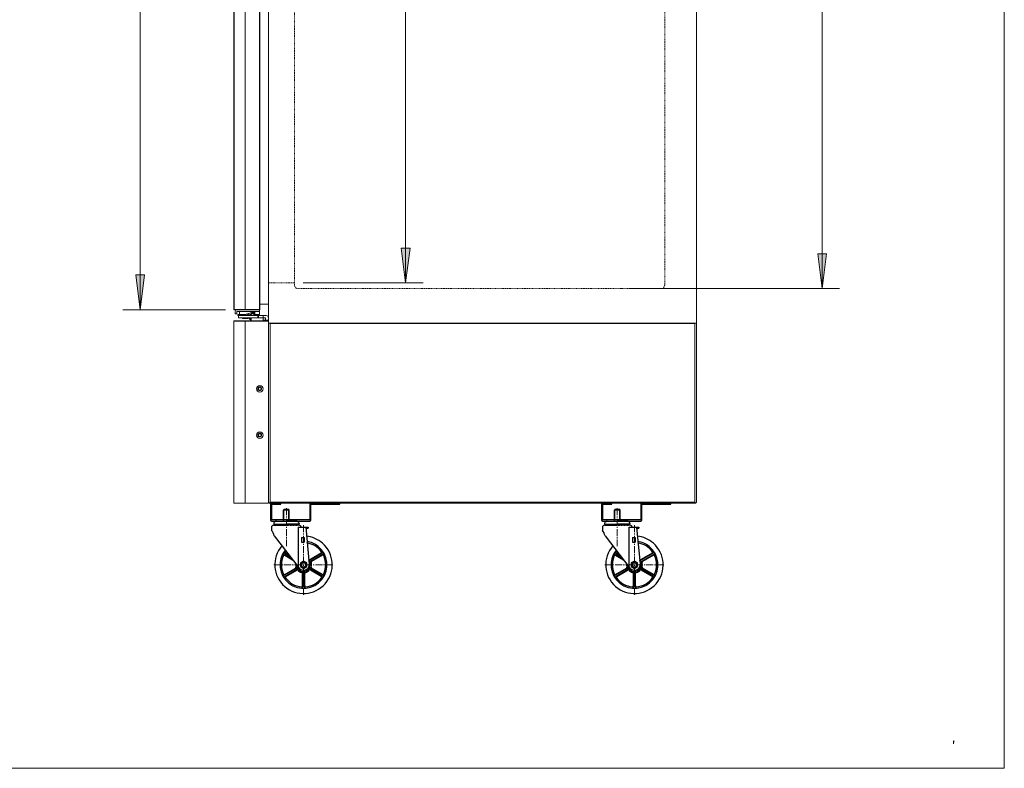
# Model space of a CAD drawing. Extents: x 182 to 618, y 0 to 600.
# Drawn here: x 400 to 618, y 0 to 165 of the extents above; entities that cross this region are included whole.
import ezdxf

# ---------------------------------------------------------------- set-up
doc = ezdxf.new("R2010")
doc.units = 0
doc.header["$MEASUREMENT"] = 0
for name, pattern in [('AI-Linetype-10', [2.3013, 1.5342, -0.2557, 0.2557, -0.2557]), ('AI-Linetype-11', [2.3013, 1.5342, -0.2557, 0.2557, -0.2557]), ('AI-Linetype-12', [2.3013, 1.5342, -0.2557, 0.2557, -0.2557]), ('AI-Linetype-13', [2.3013, 1.5342, -0.2557, 0.2557, -0.2557]), ('AI-Linetype-14', [2.3013, 1.5342, -0.2557, 0.2557, -0.2557]), ('AI-Linetype-22', [0.2557, 0.12785, -0.12785]), ('AI-Linetype-25', [0.2557, 0.12785, -0.12785]), ('AI-Linetype-26', [0.2557, 0.12785, -0.12785]), ('AI-Linetype-27', [0.2557, 0.12785, -0.12785]), ('AI-Linetype-28', [0.2557, 0.12785, -0.12785]), ('AI-Linetype-29', [0.2557, 0.12785, -0.12785]), ('AI-Linetype-30', [0.2557, 0.12785, -0.12785]), ('AI-Linetype-9', [2.3013, 1.5342, -0.2557, 0.2557, -0.2557])]:
    doc.linetypes.add(name, pattern=pattern)
doc.layers.get('0').update_dxf_attribs({"lineweight": 0})
for name, color, linetype, lineweight in [('中心线层', 7, 'Continuous', 0), ('尺寸线层', 7, 'Continuous', 0), ('粗实线层', 7, 'Continuous', 0), ('细实线层', 7, 'Continuous', 0), ('虚线层', 7, 'Continuous', 0), ('隐藏层', 7, 'Continuous', 0)]:
    doc.layers.add(name, color=color, linetype=linetype, lineweight=lineweight)

msp = doc.modelspace()

# ---------------------------------------------------------------- hatches: boundary and pattern name
at = {"layer": '尺寸线层', "true_color": 0x00ff00, "transparency": 33554687}
for points in [[(485.3, 107.2), (484.34, 114.87), (486.26, 114.87)], [(577.35, 105.92), (578.31, 113.59), (576.39, 113.59)], [(426.65, 101.27), (427.61, 108.94), (425.69, 108.94)]]:
    msp.add_hatch(color=3, dxfattribs=at).paths.add_polyline_path(points)
at = {"layer": '粗实线层', "true_color": 0x000000, "transparency": 33554687}
msp.add_hatch(color=18, dxfattribs=at).paths.add_polyline_path([(450.63, 99.48), (451.14, 98.84), (451.14, 99.48)])

# ---------------------------------------------------------------- linework, layer by layer
at = {"color": 18, "lineweight": 30, "true_color": 0x000000}
for p, q in [((455.42, 58.3), (455.42, 54.84)), ((455.68, 58.55), (457.73, 58.55)), ((455.68, 58.3), (455.68, 54.84)), ((455.68, 58.3), (457.73, 58.3)), ((457.73, 58.3), (457.73, 58.55)), ((464.12, 58.3), (464.12, 54.84)), ((470.77, 58.55), (464.37, 58.55)), ((464.37, 54.84), (464.37, 58.3)), ((464.37, 58.3), (470.77, 58.3)), ((470.77, 58.3), (470.77, 58.55)), ((528.55, 58.3), (528.55, 54.84)), ((528.81, 58.55), (530.86, 58.55)), ((528.81, 58.3), (528.81, 54.84)), ((528.81, 58.3), (530.86, 58.3)), ((530.86, 58.3), (530.86, 58.55)), ((537.25, 58.3), (537.25, 54.84)), ((543.9, 58.55), (537.5, 58.55)), ((537.5, 54.84), (537.5, 58.3)), ((537.5, 58.3), (543.9, 58.3)), ((543.9, 58.3), (543.9, 58.55)), ((464.12, 54.84), (455.68, 54.84)), ((455.68, 54.59), (464.12, 54.59)), ((537.25, 54.84), (528.81, 54.84)), ((528.81, 54.59), (537.25, 54.59))]:
    msp.add_line(p, q, dxfattribs=at)
for points in [[(455.68, 58.55), (455.54, 58.55), (455.42, 58.44), (455.42, 58.3)], [(464.37, 58.55), (464.23, 58.55), (464.12, 58.44), (464.12, 58.3)], [(528.81, 58.55), (528.67, 58.55), (528.55, 58.44), (528.55, 58.3)], [(537.5, 58.55), (537.36, 58.55), (537.25, 58.44), (537.25, 58.3)], [(455.42, 54.84), (455.42, 54.7), (455.54, 54.59), (455.68, 54.59)], [(464.12, 54.59), (464.26, 54.59), (464.37, 54.7), (464.37, 54.84)], [(528.55, 54.84), (528.55, 54.7), (528.67, 54.59), (528.81, 54.59)], [(537.25, 54.59), (537.39, 54.59), (537.5, 54.7), (537.5, 54.84)]]:
    msp.add_open_spline(points, degree=3, dxfattribs=at)
at = {"layer": '中心线层', "color": 1, "linetype": 'AI-Linetype-11', "lineweight": 18, "true_color": 0xff0000}
msp.add_line((458.94, 57.42), (458.94, 49.05), dxfattribs=at)
at = {"layer": '中心线层', "color": 1, "linetype": 'AI-Linetype-14', "lineweight": 18, "true_color": 0xff0000}
msp.add_line((532.07, 57.42), (532.07, 49.05), dxfattribs=at)
at = {"layer": '中心线层', "color": 1, "linetype": 'AI-Linetype-9', "lineweight": 18, "true_color": 0xff0000}
msp.add_line((462.74, 53.66), (462.74, 38.29), dxfattribs=at)
at = {"layer": '中心线层', "color": 1, "linetype": 'AI-Linetype-12', "lineweight": 18, "true_color": 0xff0000}
msp.add_line((535.87, 53.66), (535.87, 38.29), dxfattribs=at)
at = {"layer": '中心线层', "color": 1, "linetype": 'AI-Linetype-10', "lineweight": 18, "true_color": 0xff0000}
msp.add_line((456.15, 44.94), (469.32, 44.94), dxfattribs=at)
at = {"layer": '中心线层', "color": 1, "linetype": 'AI-Linetype-13', "lineweight": 18, "true_color": 0xff0000}
msp.add_line((529.28, 44.94), (542.45, 44.94), dxfattribs=at)
at = {"layer": '尺寸线层', "color": 3, "lineweight": 18, "true_color": 0x00ff00}
for p, q in [((577.35, 300.83), (577.35, 105.92)), ((426.65, 277.7), (426.65, 101.27)), ((485.3, 107.2), (485.3, 271.49)), ((462.65, 107.2), (489.14, 107.2)), ((535.01, 105.92), (581.18, 105.92)), ((445.46, 101.27), (422.81, 101.27))]:
    msp.add_line(p, q, dxfattribs=at)
at = {"layer": '尺寸线层'}
for points in [[(485.3, 107.2), (484.34, 114.87), (486.26, 114.87), (485.3, 107.2)], [(577.35, 105.92), (578.31, 113.59), (576.39, 113.59), (577.35, 105.92)], [(426.65, 101.27), (427.61, 108.94), (425.69, 108.94), (426.65, 101.27)]]:
    msp.add_lwpolyline(points, close=True, dxfattribs=at)
at = {"layer": '粗实线层', "color": 18, "lineweight": 30, "true_color": 0x000000}
for p, q in [((458.31, 57.02), (458.41, 57.12)), ((458.31, 54.59), (458.31, 57.02)), ((459.57, 57.02), (458.31, 57.02)), ((458.41, 54.59), (458.41, 57.12)), ((459.47, 57.12), (458.41, 57.12)), ((459.47, 54.59), (459.47, 57.12)), ((459.57, 57.02), (459.47, 57.12)), ((459.57, 54.59), (459.57, 57.02)), ((531.44, 57.02), (531.54, 57.12)), ((531.44, 54.59), (531.44, 57.02)), ((532.7, 57.02), (531.44, 57.02)), ((531.54, 54.59), (531.54, 57.12)), ((532.6, 57.12), (531.54, 57.12)), ((532.6, 54.59), (532.6, 57.12)), ((532.7, 57.02), (532.6, 57.12)), ((532.7, 54.59), (532.7, 57.02)), ((456.73, 54.57), (458.94, 54.57)), ((457.89, 54.59), (458.94, 54.59)), ((459.99, 54.59), (458.94, 54.59)), ((461.15, 54.57), (458.94, 54.57)), ((529.86, 54.57), (532.07, 54.57)), ((531.02, 54.59), (532.07, 54.59)), ((533.12, 54.59), (532.07, 54.59)), ((534.28, 54.57), (532.07, 54.57)), ((455.64, 53.16), (455.64, 52.53)), ((455.64, 52.53), (455.71, 52.53)), ((456.14, 54.07), (456.14, 53.92)), ((456.38, 53.82), (456.14, 53.92)), ((456.14, 53.92), (458.94, 53.92)), ((456.15, 53.67), (458.94, 53.67)), ((456.38, 53.82), (458.94, 53.82)), ((456.89, 53.67), (457, 53.82)), ((456.89, 53.67), (457, 53.82)), ((457.85, 53.82), (458.94, 53.82)), ((461.74, 53.92), (458.94, 53.92)), ((461.5, 53.82), (458.94, 53.82)), ((460.03, 53.82), (458.94, 53.82)), ((461.73, 53.67), (458.94, 53.67)), ((460.99, 53.67), (460.88, 53.82)), ((460.99, 53.67), (460.88, 53.82)), ((461.5, 53.82), (461.74, 53.92)), ((461.52, 53.27), (463.73, 53.27)), ((461.52, 53.27), (463.73, 53.27)), ((461.52, 53.27), (461.52, 44.49)), ((461.74, 54.07), (461.74, 53.92)), ((463.21, 53.27), (463.97, 45.09)), ((463.23, 53.01), (463.73, 53.01)), ((463.73, 53.27), (463.73, 53.01)), ((528.77, 53.16), (528.77, 52.53)), ((528.77, 52.53), (528.84, 52.53)), ((529.27, 54.07), (529.27, 53.92)), ((529.51, 53.82), (529.27, 53.92)), ((529.27, 53.92), (532.07, 53.92)), ((529.28, 53.67), (532.07, 53.67)), ((529.51, 53.82), (532.07, 53.82)), ((530.02, 53.67), (530.13, 53.82)), ((530.02, 53.67), (530.13, 53.82)), ((530.98, 53.82), (532.07, 53.82)), ((534.87, 53.92), (532.07, 53.92)), ((534.63, 53.82), (532.07, 53.82)), ((533.16, 53.82), (532.07, 53.82)), ((534.86, 53.67), (532.07, 53.67)), ((534.12, 53.67), (534.01, 53.82)), ((534.12, 53.67), (534.01, 53.82)), ((534.63, 53.82), (534.87, 53.92)), ((534.65, 53.27), (536.86, 53.27)), ((534.65, 53.27), (536.86, 53.27)), ((534.65, 53.27), (534.65, 44.49)), ((534.87, 54.07), (534.87, 53.92)), ((536.34, 53.27), (537.1, 45.09)), ((536.36, 53.01), (536.86, 53.01)), ((536.86, 53.27), (536.86, 53.01)), ((456.24, 51.34), (461.74, 44.19)), ((462.27, 50.93), (462.27, 49.93)), ((462.27, 50.93), (462.88, 50.93)), ((462.88, 50.93), (462.88, 49.93)), ((529.37, 51.34), (534.87, 44.19)), ((535.4, 50.93), (535.4, 49.93)), ((535.4, 50.93), (536.01, 50.93)), ((536.01, 50.93), (536.01, 49.93)), ((462.27, 49.93), (462.88, 49.93)), ((535.4, 49.93), (536.01, 49.93)), ((458.46, 47.23), (460.16, 46.25)), ((458.56, 47.06), (460.32, 46.04)), ((458.61, 47.49), (459.68, 46.87)), ((458.81, 47.49), (459.52, 47.08)), ((466.86, 47.49), (464.16, 45.93)), ((466.66, 47.49), (464.25, 46.1)), ((467.01, 47.23), (464.31, 45.67)), ((466.91, 47.06), (464.5, 45.67)), ((531.59, 47.23), (533.29, 46.25)), ((531.69, 47.06), (533.45, 46.04)), ((531.74, 47.49), (532.81, 46.87)), ((531.94, 47.49), (532.65, 47.08)), ((539.99, 47.49), (537.29, 45.93)), ((539.79, 47.49), (537.38, 46.1)), ((540.14, 47.23), (537.44, 45.67)), ((540.04, 47.06), (537.63, 45.67)), ((458.46, 42.64), (461.16, 44.2)), ((458.56, 42.82), (460.97, 44.2)), ((458.61, 42.38), (461.31, 43.94)), ((458.81, 42.38), (461.22, 43.77)), ((462.25, 44.81), (462.09, 44.76)), ((462.38, 44.58), (462.26, 44.47)), ((462.61, 45.42), (462.56, 45.58)), ((462.86, 45.42), (462.91, 45.58)), ((463.09, 44.59), (463.21, 44.47)), ((463.21, 44.81), (463.38, 44.76)), ((466.86, 42.38), (464.16, 43.94)), ((466.66, 42.38), (464.25, 43.77)), ((467.01, 42.64), (464.31, 44.2)), ((466.91, 42.82), (464.5, 44.2)), ((531.59, 42.64), (534.29, 44.2)), ((531.69, 42.82), (534.1, 44.2)), ((531.74, 42.38), (534.44, 43.94)), ((531.94, 42.38), (534.35, 43.77)), ((535.38, 44.81), (535.22, 44.76)), ((535.51, 44.58), (535.39, 44.47)), ((535.74, 45.42), (535.69, 45.58)), ((535.99, 45.42), (536.04, 45.58)), ((536.22, 44.59), (536.34, 44.47)), ((536.34, 44.81), (536.51, 44.76)), ((539.99, 42.38), (537.29, 43.94)), ((539.79, 42.38), (537.38, 43.77)), ((540.14, 42.64), (537.44, 44.2)), ((540.04, 42.82), (537.63, 44.2)), ((462.49, 40.26), (462.49, 43.04)), ((462.59, 40.09), (462.59, 43.21)), ((462.88, 40.09), (462.88, 43.21)), ((462.98, 40.26), (462.98, 43.04)), ((535.62, 40.26), (535.62, 43.04)), ((535.72, 40.09), (535.72, 43.21)), ((536.02, 40.09), (536.02, 43.21)), ((536.11, 40.26), (536.11, 43.04))]:
    msp.add_line(p, q, dxfattribs=at)
at = {"layer": '粗实线层', "color": 18, "lineweight": 0, "true_color": 0x000000}
for p, q in [((455.64, 52.63), (455.64, 52.63)), ((455.64, 52.55), (455.64, 52.55)), ((456.15, 53.67), (456.15, 53.67)), ((456.15, 53.67), (456.15, 53.67)), ((461.73, 53.67), (461.73, 53.67)), ((461.73, 53.67), (461.73, 53.67)), ((461.73, 53.67), (461.73, 53.67)), ((461.73, 53.67), (461.73, 53.67)), ((461.73, 53.67), (461.73, 53.67)), ((461.73, 53.67), (461.73, 53.67)), ((461.73, 53.67), (461.73, 53.67)), ((461.73, 53.67), (461.73, 53.67)), ((463.73, 53.27), (463.73, 53.27)), ((463.73, 53.27), (463.73, 53.27)), ((463.73, 53.27), (463.73, 53.27)), ((528.77, 52.63), (528.77, 52.63)), ((528.77, 52.55), (528.77, 52.55)), ((529.28, 53.67), (529.28, 53.67)), ((529.28, 53.67), (529.28, 53.67)), ((534.86, 53.67), (534.86, 53.67)), ((534.86, 53.67), (534.86, 53.67)), ((534.86, 53.67), (534.86, 53.67)), ((534.86, 53.67), (534.86, 53.67)), ((534.86, 53.67), (534.86, 53.67)), ((534.86, 53.67), (534.86, 53.67)), ((534.86, 53.67), (534.86, 53.67)), ((534.86, 53.67), (534.86, 53.67)), ((536.86, 53.27), (536.86, 53.27)), ((536.86, 53.27), (536.86, 53.27)), ((536.86, 53.27), (536.86, 53.27)), ((462.74, 45.78), (462.74, 45.78)), ((462.74, 45.71), (462.74, 45.71)), ((535.87, 45.78), (535.87, 45.78)), ((535.87, 45.71), (535.87, 45.71)), ((462.57, 45.54), (462.57, 45.54)), ((462.74, 44.37), (462.74, 44.37)), ((462.74, 44.29), (462.74, 44.29)), ((462.74, 43.69), (462.74, 43.69)), ((462.9, 45.54), (462.9, 45.54)), ((462.98, 44.5), (462.98, 44.5)), ((535.7, 45.54), (535.7, 45.54)), ((535.87, 44.37), (535.87, 44.37)), ((535.87, 44.29), (535.87, 44.29)), ((535.87, 43.69), (535.87, 43.69)), ((536.03, 45.54), (536.03, 45.54)), ((536.11, 44.5), (536.11, 44.5))]:
    msp.add_line(p, q, dxfattribs=at)
at = {"layer": '粗实线层'}
msp.add_lwpolyline([(450.63, 99.48), (451.14, 98.84), (451.14, 99.48), (450.63, 99.48)], close=True, dxfattribs=at)
at = {"layer": '粗实线层', "color": 18, "lineweight": 30, "true_color": 0x000000}
for points in [[(462.74, 45.74), (462.04, 45.34), (462.04, 44.54), (462.74, 44.14), (463.43, 44.54), (463.43, 45.34)], [(535.87, 45.74), (535.17, 45.34), (535.17, 44.54), (535.87, 44.14), (536.56, 44.54), (536.56, 45.34)]]:
    msp.add_lwpolyline(points, close=True, dxfattribs=at)
for points in [[(456.73, 54.57), (456.48, 54.57), (456.25, 54.41), (456.16, 54.17)], [(457.89, 54.59), (457.89, 54.58), (457.88, 54.57), (457.87, 54.57)], [(460.01, 54.57), (460, 54.57), (459.99, 54.58), (459.99, 54.59)], [(461.72, 54.17), (461.63, 54.41), (461.4, 54.57), (461.15, 54.57)], [(529.86, 54.57), (529.61, 54.57), (529.38, 54.41), (529.29, 54.17)], [(531.02, 54.59), (531.02, 54.58), (531.01, 54.57), (531, 54.57)], [(533.14, 54.57), (533.13, 54.57), (533.12, 54.58), (533.12, 54.59)], [(534.85, 54.17), (534.76, 54.41), (534.53, 54.57), (534.28, 54.57)], [(456.15, 53.67), (455.87, 53.67), (455.64, 53.45), (455.64, 53.16)], [(456.24, 51.34), (456.14, 51.78), (455.94, 52.19), (455.64, 52.53)], [(456.16, 54.17), (456.15, 54.14), (456.14, 54.1), (456.14, 54.07)], [(461.74, 54.07), (461.74, 54.1), (461.73, 54.14), (461.72, 54.17)], [(462.22, 53.27), (462.17, 53.51), (461.97, 53.67), (461.73, 53.67)], [(529.28, 53.67), (529, 53.67), (528.77, 53.45), (528.77, 53.16)], [(529.37, 51.34), (529.27, 51.78), (529.07, 52.19), (528.77, 52.53)], [(529.29, 54.17), (529.28, 54.14), (529.27, 54.1), (529.27, 54.07)], [(534.87, 54.07), (534.87, 54.1), (534.86, 54.14), (534.85, 54.17)], [(535.35, 53.27), (535.3, 53.51), (535.1, 53.67), (534.86, 53.67)], [(458.86, 47.93), (458.83, 47.88), (458.79, 47.83), (458.75, 47.78)], [(466.72, 47.78), (465.95, 48.85), (464.79, 49.57), (463.48, 49.77)], [(531.99, 47.93), (531.96, 47.88), (531.92, 47.83), (531.88, 47.78)], [(539.85, 47.78), (539.08, 48.85), (537.92, 49.57), (536.61, 49.77)], [(458.28, 46.97), (457.69, 45.68), (457.69, 44.2), (458.28, 42.91)], [(464.01, 46.14), (463.96, 46.19), (463.9, 46.24), (463.85, 46.28)], [(463.91, 45.97), (463.97, 45.9), (464.08, 45.88), (464.16, 45.93)], [(464.01, 46.14), (464.07, 46.07), (464.17, 46.05), (464.25, 46.1)], [(467.19, 42.91), (467.78, 44.2), (467.78, 45.68), (467.19, 46.97)], [(531.41, 46.97), (530.82, 45.68), (530.82, 44.2), (531.41, 42.91)], [(537.14, 46.14), (537.09, 46.19), (537.03, 46.24), (536.98, 46.28)], [(537.04, 45.97), (537.1, 45.9), (537.21, 45.88), (537.29, 45.93)], [(537.14, 46.14), (537.2, 46.07), (537.3, 46.05), (537.38, 46.1)], [(540.32, 42.91), (540.91, 44.2), (540.91, 45.68), (540.32, 46.97)], [(461, 45.16), (460.97, 44.92), (460.99, 44.67), (461.06, 44.44)], [(460.97, 44.2), (461.05, 44.25), (461.09, 44.35), (461.06, 44.44)], [(461.16, 44.2), (461.24, 44.25), (461.28, 44.35), (461.25, 44.44)], [(461.46, 43.74), (461.4, 43.8), (461.3, 43.82), (461.22, 43.77)], [(461.56, 43.9), (461.5, 43.97), (461.39, 43.99), (461.31, 43.94)], [(461.46, 43.74), (461.7, 43.49), (462, 43.31), (462.33, 43.24)], [(462.09, 44.76), (462.12, 44.65), (462.18, 44.55), (462.26, 44.47)], [(462.13, 44.77), (462.16, 44.67), (462.21, 44.57), (462.29, 44.49)], [(462.91, 45.58), (462.79, 45.61), (462.68, 45.61), (462.56, 45.58)], [(462.9, 45.54), (462.79, 45.57), (462.68, 45.57), (462.57, 45.54)], [(462.61, 45.4), (462.69, 45.39), (462.78, 45.39), (462.86, 45.4)], [(463.14, 43.24), (463.47, 43.31), (463.77, 43.49), (464.01, 43.74)], [(463.18, 44.49), (463.26, 44.57), (463.31, 44.67), (463.34, 44.77)], [(463.21, 44.47), (463.29, 44.55), (463.35, 44.65), (463.38, 44.76)], [(464.16, 43.94), (464.08, 43.99), (463.97, 43.97), (463.91, 43.9)], [(464.25, 43.77), (464.17, 43.82), (464.07, 43.8), (464.01, 43.74)], [(464.31, 45.67), (464.23, 45.62), (464.19, 45.53), (464.22, 45.44)], [(464.22, 44.44), (464.19, 44.35), (464.23, 44.25), (464.31, 44.2)], [(464.5, 45.67), (464.42, 45.62), (464.38, 45.53), (464.41, 45.44)], [(464.41, 44.44), (464.38, 44.35), (464.42, 44.25), (464.5, 44.2)], [(464.41, 44.44), (464.51, 44.76), (464.51, 45.11), (464.41, 45.44)], [(534.13, 45.16), (534.1, 44.92), (534.12, 44.67), (534.19, 44.44)], [(534.1, 44.2), (534.18, 44.25), (534.22, 44.35), (534.19, 44.44)], [(534.29, 44.2), (534.37, 44.25), (534.41, 44.35), (534.38, 44.44)], [(534.59, 43.74), (534.53, 43.8), (534.43, 43.82), (534.35, 43.77)], [(534.69, 43.9), (534.63, 43.97), (534.52, 43.99), (534.44, 43.94)], [(534.59, 43.74), (534.83, 43.49), (535.13, 43.31), (535.46, 43.24)], [(535.22, 44.76), (535.25, 44.65), (535.31, 44.55), (535.39, 44.47)], [(535.26, 44.77), (535.29, 44.67), (535.34, 44.57), (535.42, 44.49)], [(536.04, 45.58), (535.92, 45.61), (535.81, 45.61), (535.69, 45.58)], [(536.03, 45.54), (535.92, 45.57), (535.81, 45.57), (535.7, 45.54)], [(535.74, 45.4), (535.82, 45.39), (535.91, 45.39), (535.99, 45.4)], [(536.27, 43.24), (536.6, 43.31), (536.9, 43.49), (537.14, 43.74)], [(536.31, 44.49), (536.39, 44.57), (536.44, 44.67), (536.47, 44.77)], [(536.34, 44.47), (536.42, 44.55), (536.48, 44.65), (536.51, 44.76)], [(537.29, 43.94), (537.21, 43.99), (537.1, 43.97), (537.04, 43.9)], [(537.38, 43.77), (537.3, 43.82), (537.2, 43.8), (537.14, 43.74)], [(537.44, 45.67), (537.36, 45.62), (537.32, 45.53), (537.35, 45.44)], [(537.35, 44.44), (537.32, 44.35), (537.36, 44.25), (537.44, 44.2)], [(537.63, 45.67), (537.55, 45.62), (537.51, 45.53), (537.54, 45.44)], [(537.54, 44.44), (537.51, 44.35), (537.55, 44.25), (537.63, 44.2)], [(537.54, 44.44), (537.64, 44.76), (537.64, 45.11), (537.54, 45.44)], [(458.75, 42.09), (459.57, 40.94), (460.86, 40.2), (462.27, 40.06)], [(462.49, 43.04), (462.49, 43.13), (462.42, 43.21), (462.33, 43.24)], [(462.59, 43.21), (462.59, 43.3), (462.52, 43.38), (462.43, 43.4)], [(463.05, 43.4), (462.95, 43.38), (462.88, 43.3), (462.88, 43.21)], [(463.14, 43.24), (463.05, 43.21), (462.98, 43.13), (462.98, 43.04)], [(463.2, 40.06), (464.61, 40.2), (465.9, 40.94), (466.72, 42.09)], [(531.88, 42.09), (532.7, 40.94), (533.99, 40.2), (535.4, 40.06)], [(535.62, 43.04), (535.62, 43.13), (535.55, 43.21), (535.46, 43.24)], [(535.72, 43.21), (535.72, 43.3), (535.65, 43.38), (535.56, 43.4)], [(536.18, 43.4), (536.08, 43.38), (536.02, 43.3), (536.02, 43.21)], [(536.27, 43.24), (536.18, 43.21), (536.11, 43.13), (536.11, 43.04)], [(536.33, 40.06), (537.74, 40.2), (539.03, 40.94), (539.85, 42.09)]]:
    msp.add_open_spline(points, degree=3, dxfattribs=at)
for points, knots in [([(456.47, 53.82), (456.56, 53.67), (456.76, 53.63), (456.9, 53.72), (456.94, 53.75), (456.97, 53.78), (457, 53.82)], [0, 0, 0, 0, 1, 1, 1, 2, 2, 2, 2]), ([(457.1, 53.82), (457.2, 53.67), (457.39, 53.63), (457.54, 53.72), (457.58, 53.75), (457.61, 53.78), (457.63, 53.82)], [0, 0, 0, 0, 1, 1, 1, 2, 2, 2, 2]), ([(457.73, 53.82), (457.83, 53.67), (458.03, 53.63), (458.17, 53.72), (458.21, 53.75), (458.24, 53.78), (458.27, 53.82)], [0, 0, 0, 0, 1, 1, 1, 2, 2, 2, 2]), ([(458.37, 53.82), (458.46, 53.67), (458.66, 53.63), (458.81, 53.72), (458.85, 53.75), (458.88, 53.78), (458.9, 53.82)], [0, 0, 0, 0, 1, 1, 1, 2, 2, 2, 2]), ([(458.98, 53.82), (459.07, 53.67), (459.27, 53.63), (459.42, 53.72), (459.45, 53.75), (459.49, 53.78), (459.51, 53.82)], [0, 0, 0, 0, 1, 1, 1, 2, 2, 2, 2]), ([(459.61, 53.82), (459.71, 53.67), (459.9, 53.63), (460.05, 53.72), (460.09, 53.75), (460.12, 53.78), (460.15, 53.82)], [0, 0, 0, 0, 1, 1, 1, 2, 2, 2, 2]), ([(460.25, 53.82), (460.34, 53.67), (460.54, 53.63), (460.69, 53.72), (460.72, 53.75), (460.76, 53.78), (460.78, 53.82)], [0, 0, 0, 0, 1, 1, 1, 2, 2, 2, 2]), ([(460.88, 53.82), (460.98, 53.67), (461.17, 53.63), (461.32, 53.72), (461.36, 53.75), (461.39, 53.78), (461.41, 53.82)], [0, 0, 0, 0, 1, 1, 1, 2, 2, 2, 2]), ([(529.6, 53.82), (529.69, 53.67), (529.89, 53.63), (530.03, 53.72), (530.07, 53.75), (530.1, 53.78), (530.13, 53.82)], [0, 0, 0, 0, 1, 1, 1, 2, 2, 2, 2]), ([(530.23, 53.82), (530.33, 53.67), (530.52, 53.63), (530.67, 53.72), (530.71, 53.75), (530.74, 53.78), (530.76, 53.82)], [0, 0, 0, 0, 1, 1, 1, 2, 2, 2, 2]), ([(530.86, 53.82), (530.96, 53.67), (531.16, 53.63), (531.3, 53.72), (531.34, 53.75), (531.37, 53.78), (531.4, 53.82)], [0, 0, 0, 0, 1, 1, 1, 2, 2, 2, 2]), ([(531.5, 53.82), (531.59, 53.67), (531.79, 53.63), (531.94, 53.72), (531.98, 53.75), (532.01, 53.78), (532.03, 53.82)], [0, 0, 0, 0, 1, 1, 1, 2, 2, 2, 2]), ([(532.11, 53.82), (532.2, 53.67), (532.4, 53.63), (532.55, 53.72), (532.58, 53.75), (532.62, 53.78), (532.64, 53.82)], [0, 0, 0, 0, 1, 1, 1, 2, 2, 2, 2]), ([(532.74, 53.82), (532.84, 53.67), (533.03, 53.63), (533.18, 53.72), (533.22, 53.75), (533.25, 53.78), (533.28, 53.82)], [0, 0, 0, 0, 1, 1, 1, 2, 2, 2, 2]), ([(533.38, 53.82), (533.47, 53.67), (533.67, 53.63), (533.82, 53.72), (533.85, 53.75), (533.89, 53.78), (533.91, 53.82)], [0, 0, 0, 0, 1, 1, 1, 2, 2, 2, 2]), ([(534.01, 53.82), (534.11, 53.67), (534.3, 53.63), (534.45, 53.72), (534.49, 53.75), (534.52, 53.78), (534.54, 53.82)], [0, 0, 0, 0, 1, 1, 1, 2, 2, 2, 2]), ([(457.96, 49.11), (455.65, 46.47), (455.93, 42.46), (458.56, 40.16), (461.2, 37.86), (465.21, 38.13), (467.51, 40.77), (469.82, 43.4), (469.54, 47.41), (466.91, 49.71), (465.9, 50.59), (464.65, 51.13), (463.33, 51.25)], [0, 0, 0, 0, 1, 1, 1, 2, 2, 2, 3, 3, 3, 4, 4, 4, 4]), ([(458.68, 48.18), (456.89, 45.93), (457.25, 42.67), (459.5, 40.88), (461.74, 39.09), (465.01, 39.45), (466.79, 41.7), (468.58, 43.94), (468.22, 47.21), (465.97, 49), (465.25, 49.58), (464.37, 49.95), (463.45, 50.08)], [0, 0, 0, 0, 1, 1, 1, 2, 2, 2, 3, 3, 3, 4, 4, 4, 4]), ([(531.09, 49.11), (528.78, 46.47), (529.06, 42.46), (531.69, 40.16), (534.33, 37.86), (538.34, 38.13), (540.64, 40.77), (542.95, 43.4), (542.67, 47.41), (540.04, 49.71), (539.03, 50.59), (537.78, 51.13), (536.46, 51.25)], [0, 0, 0, 0, 1, 1, 1, 2, 2, 2, 3, 3, 3, 4, 4, 4, 4]), ([(531.81, 48.18), (530.02, 45.93), (530.38, 42.67), (532.63, 40.88), (534.87, 39.09), (538.14, 39.45), (539.92, 41.7), (541.71, 43.94), (541.35, 47.21), (539.1, 49), (538.38, 49.58), (537.5, 49.95), (536.58, 50.08)], [0, 0, 0, 0, 1, 1, 1, 2, 2, 2, 3, 3, 3, 4, 4, 4, 4]), ([(458.46, 47.23), (458.37, 47.28), (458.25, 47.25), (458.19, 47.16), (458.19, 47.15), (458.19, 47.15), (458.18, 47.14)], [0, 0, 0, 0, 1, 1, 1, 2, 2, 2, 2]), ([(458.56, 47.06), (458.47, 47.11), (458.35, 47.08), (458.29, 46.98), (458.29, 46.98), (458.28, 46.97), (458.28, 46.97)], [0, 0, 0, 0, 1, 1, 1, 2, 2, 2, 2]), ([(458.55, 47.77), (458.49, 47.68), (458.51, 47.56), (458.6, 47.5), (458.6, 47.49), (458.61, 47.49), (458.61, 47.49)], [0, 0, 0, 0, 1, 1, 1, 2, 2, 2, 2]), ([(458.75, 47.78), (458.69, 47.69), (458.71, 47.56), (458.8, 47.5), (458.8, 47.5), (458.81, 47.49), (458.81, 47.49)], [0, 0, 0, 0, 1, 1, 1, 2, 2, 2, 2]), ([(461.24, 44.85), (461.29, 44.02), (462, 43.39), (462.82, 43.44), (463.65, 43.49), (464.28, 44.2), (464.23, 45.02), (464.21, 45.34), (464.09, 45.64), (463.89, 45.89)], [0, 0, 0, 0, 1, 1, 1, 2, 2, 2, 3, 3, 3, 3]), ([(466.66, 47.49), (466.75, 47.54), (466.78, 47.67), (466.73, 47.76), (466.73, 47.77), (466.72, 47.77), (466.72, 47.78)], [0, 0, 0, 0, 1, 1, 1, 2, 2, 2, 2]), ([(466.86, 47.49), (466.95, 47.54), (466.99, 47.67), (466.93, 47.76), (466.93, 47.77), (466.93, 47.77), (466.92, 47.77)], [0, 0, 0, 0, 1, 1, 1, 2, 2, 2, 2]), ([(467.19, 46.97), (467.14, 47.07), (467.02, 47.11), (466.92, 47.06), (466.92, 47.06), (466.91, 47.06), (466.91, 47.06)], [0, 0, 0, 0, 1, 1, 1, 2, 2, 2, 2]), ([(467.29, 47.14), (467.24, 47.24), (467.12, 47.28), (467.02, 47.24), (467.02, 47.23), (467.01, 47.23), (467.01, 47.23)], [0, 0, 0, 0, 1, 1, 1, 2, 2, 2, 2]), ([(531.59, 47.23), (531.5, 47.28), (531.38, 47.25), (531.32, 47.16), (531.32, 47.15), (531.32, 47.15), (531.31, 47.14)], [0, 0, 0, 0, 1, 1, 1, 2, 2, 2, 2]), ([(531.69, 47.06), (531.6, 47.11), (531.48, 47.08), (531.42, 46.98), (531.42, 46.98), (531.42, 46.97), (531.41, 46.97)], [0, 0, 0, 0, 1, 1, 1, 2, 2, 2, 2]), ([(531.68, 47.77), (531.62, 47.68), (531.64, 47.56), (531.73, 47.5), (531.73, 47.49), (531.74, 47.49), (531.74, 47.49)], [0, 0, 0, 0, 1, 1, 1, 2, 2, 2, 2]), ([(531.88, 47.78), (531.82, 47.69), (531.84, 47.56), (531.93, 47.5), (531.93, 47.5), (531.94, 47.49), (531.94, 47.49)], [0, 0, 0, 0, 1, 1, 1, 2, 2, 2, 2]), ([(534.37, 44.85), (534.42, 44.02), (535.13, 43.39), (535.95, 43.44), (536.78, 43.49), (537.41, 44.2), (537.36, 45.02), (537.34, 45.34), (537.22, 45.64), (537.02, 45.89)], [0, 0, 0, 0, 1, 1, 1, 2, 2, 2, 3, 3, 3, 3]), ([(539.79, 47.49), (539.88, 47.54), (539.92, 47.67), (539.86, 47.76), (539.86, 47.77), (539.85, 47.77), (539.85, 47.78)], [0, 0, 0, 0, 1, 1, 1, 2, 2, 2, 2]), ([(539.99, 47.49), (540.08, 47.54), (540.12, 47.67), (540.06, 47.76), (540.06, 47.77), (540.06, 47.77), (540.05, 47.77)], [0, 0, 0, 0, 1, 1, 1, 2, 2, 2, 2]), ([(540.32, 46.97), (540.27, 47.07), (540.15, 47.11), (540.05, 47.06), (540.05, 47.06), (540.04, 47.06), (540.04, 47.06)], [0, 0, 0, 0, 1, 1, 1, 2, 2, 2, 2]), ([(540.42, 47.14), (540.37, 47.24), (540.25, 47.28), (540.15, 47.24), (540.15, 47.23), (540.14, 47.23), (540.14, 47.23)], [0, 0, 0, 0, 1, 1, 1, 2, 2, 2, 2]), ([(461.74, 44.19), (462.16, 43.65), (462.95, 43.55), (463.49, 43.97), (463.84, 44.23), (464.02, 44.66), (463.97, 45.09)], [0, 0, 0, 0, 1, 1, 1, 2, 2, 2, 2]), ([(462.16, 44.94), (462.16, 45.25), (462.42, 45.51), (462.74, 45.51), (463.05, 45.51), (463.31, 45.25), (463.31, 44.94), (463.31, 44.62), (463.05, 44.36), (462.74, 44.36), (462.42, 44.36), (462.16, 44.62), (462.16, 44.94), (462.16, 44.94), (462.16, 44.94), (462.16, 44.94)], [0, 0, 0, 0, 1, 1, 1, 2, 2, 2, 3, 3, 3, 4, 4, 4, 5, 5, 5, 5]), ([(462.61, 45.42), (462.34, 45.35), (462.18, 45.07), (462.25, 44.81), (462.32, 44.54), (462.6, 44.38), (462.86, 44.45), (463.13, 44.53), (463.29, 44.8), (463.22, 45.07), (463.15, 45.33), (462.87, 45.49), (462.61, 45.42)], [0, 0, 0, 0, 1, 1, 1, 2, 2, 2, 3, 3, 3, 4, 4, 4, 4]), ([(462.61, 45.4), (462.36, 45.33), (462.21, 45.07), (462.28, 44.81), (462.34, 44.56), (462.6, 44.41), (462.86, 44.48), (463.11, 44.54), (463.26, 44.81), (463.19, 45.06), (463.15, 45.22), (463.02, 45.35), (462.86, 45.4)], [0, 0, 0, 0, 1, 1, 1, 2, 2, 2, 3, 3, 3, 4, 4, 4, 4]), ([(534.87, 44.19), (535.3, 43.65), (536.08, 43.55), (536.63, 43.97), (536.97, 44.23), (537.15, 44.66), (537.1, 45.09)], [0, 0, 0, 0, 1, 1, 1, 2, 2, 2, 2]), ([(535.29, 44.94), (535.29, 45.25), (535.55, 45.51), (535.87, 45.51), (536.18, 45.51), (536.44, 45.25), (536.44, 44.94), (536.44, 44.62), (536.18, 44.36), (535.87, 44.36), (535.55, 44.36), (535.29, 44.62), (535.29, 44.94), (535.29, 44.94), (535.29, 44.94), (535.29, 44.94)], [0, 0, 0, 0, 1, 1, 1, 2, 2, 2, 3, 3, 3, 4, 4, 4, 5, 5, 5, 5]), ([(535.74, 45.42), (535.47, 45.35), (535.31, 45.07), (535.38, 44.81), (535.45, 44.54), (535.73, 44.38), (535.99, 44.45), (536.26, 44.53), (536.42, 44.8), (536.35, 45.07), (536.28, 45.33), (536, 45.49), (535.74, 45.42)], [0, 0, 0, 0, 1, 1, 1, 2, 2, 2, 3, 3, 3, 4, 4, 4, 4]), ([(535.74, 45.4), (535.49, 45.33), (535.34, 45.07), (535.41, 44.81), (535.47, 44.56), (535.73, 44.41), (535.99, 44.48), (536.24, 44.54), (536.39, 44.81), (536.32, 45.06), (536.28, 45.22), (536.15, 45.35), (535.99, 45.4)], [0, 0, 0, 0, 1, 1, 1, 2, 2, 2, 3, 3, 3, 4, 4, 4, 4]), ([(458.18, 42.73), (458.23, 42.63), (458.35, 42.59), (458.45, 42.64), (458.45, 42.64), (458.46, 42.64), (458.46, 42.64)], [0, 0, 0, 0, 1, 1, 1, 2, 2, 2, 2]), ([(458.28, 42.91), (458.33, 42.81), (458.45, 42.76), (458.55, 42.81), (458.55, 42.81), (458.56, 42.81), (458.56, 42.82)], [0, 0, 0, 0, 1, 1, 1, 2, 2, 2, 2]), ([(458.61, 42.38), (458.52, 42.33), (458.48, 42.21), (458.54, 42.11), (458.54, 42.11), (458.54, 42.1), (458.55, 42.1)], [0, 0, 0, 0, 1, 1, 1, 2, 2, 2, 2]), ([(458.81, 42.38), (458.72, 42.33), (458.69, 42.21), (458.74, 42.11), (458.74, 42.11), (458.75, 42.1), (458.75, 42.09)], [0, 0, 0, 0, 1, 1, 1, 2, 2, 2, 2]), ([(466.72, 42.09), (466.78, 42.18), (466.76, 42.31), (466.67, 42.37), (466.67, 42.38), (466.66, 42.38), (466.66, 42.38)], [0, 0, 0, 0, 1, 1, 1, 2, 2, 2, 2]), ([(466.92, 42.1), (466.98, 42.19), (466.96, 42.31), (466.87, 42.38), (466.87, 42.38), (466.86, 42.38), (466.86, 42.38)], [0, 0, 0, 0, 1, 1, 1, 2, 2, 2, 2]), ([(466.91, 42.82), (467, 42.76), (467.12, 42.79), (467.18, 42.89), (467.18, 42.89), (467.19, 42.9), (467.19, 42.91)], [0, 0, 0, 0, 1, 1, 1, 2, 2, 2, 2]), ([(467.01, 42.64), (467.1, 42.59), (467.22, 42.62), (467.28, 42.72), (467.28, 42.72), (467.28, 42.72), (467.29, 42.73)], [0, 0, 0, 0, 1, 1, 1, 2, 2, 2, 2]), ([(531.31, 42.73), (531.36, 42.63), (531.48, 42.59), (531.58, 42.64), (531.58, 42.64), (531.59, 42.64), (531.59, 42.64)], [0, 0, 0, 0, 1, 1, 1, 2, 2, 2, 2]), ([(531.41, 42.91), (531.46, 42.81), (531.58, 42.76), (531.68, 42.81), (531.68, 42.81), (531.69, 42.81), (531.69, 42.82)], [0, 0, 0, 0, 1, 1, 1, 2, 2, 2, 2]), ([(531.74, 42.38), (531.65, 42.33), (531.61, 42.21), (531.67, 42.11), (531.67, 42.11), (531.67, 42.1), (531.68, 42.1)], [0, 0, 0, 0, 1, 1, 1, 2, 2, 2, 2]), ([(531.94, 42.38), (531.85, 42.33), (531.82, 42.21), (531.87, 42.11), (531.87, 42.11), (531.88, 42.1), (531.88, 42.09)], [0, 0, 0, 0, 1, 1, 1, 2, 2, 2, 2]), ([(539.85, 42.09), (539.91, 42.18), (539.89, 42.31), (539.8, 42.37), (539.8, 42.38), (539.79, 42.38), (539.79, 42.38)], [0, 0, 0, 0, 1, 1, 1, 2, 2, 2, 2]), ([(540.05, 42.1), (540.12, 42.19), (540.09, 42.31), (540, 42.38), (540, 42.38), (539.99, 42.38), (539.99, 42.38)], [0, 0, 0, 0, 1, 1, 1, 2, 2, 2, 2]), ([(540.04, 42.82), (540.13, 42.76), (540.25, 42.79), (540.31, 42.89), (540.31, 42.89), (540.32, 42.9), (540.32, 42.91)], [0, 0, 0, 0, 1, 1, 1, 2, 2, 2, 2]), ([(540.14, 42.64), (540.23, 42.59), (540.36, 42.62), (540.41, 42.72), (540.41, 42.72), (540.41, 42.72), (540.42, 42.73)], [0, 0, 0, 0, 1, 1, 1, 2, 2, 2, 2]), ([(462.27, 40.06), (462.38, 40.05), (462.47, 40.13), (462.48, 40.24), (462.49, 40.25), (462.49, 40.26), (462.49, 40.26)], [0, 0, 0, 0, 1, 1, 1, 2, 2, 2, 2]), ([(462.37, 39.89), (462.48, 39.88), (462.58, 39.97), (462.58, 40.08), (462.59, 40.08), (462.59, 40.08), (462.59, 40.09)], [0, 0, 0, 0, 1, 1, 1, 2, 2, 2, 2]), ([(462.88, 40.09), (462.88, 39.98), (462.97, 39.89), (463.08, 39.89), (463.09, 39.89), (463.09, 39.89), (463.1, 39.89)], [0, 0, 0, 0, 1, 1, 1, 2, 2, 2, 2]), ([(462.98, 40.26), (462.98, 40.15), (463.07, 40.06), (463.18, 40.06), (463.19, 40.06), (463.2, 40.06), (463.2, 40.06)], [0, 0, 0, 0, 1, 1, 1, 2, 2, 2, 2]), ([(535.4, 40.06), (535.51, 40.05), (535.6, 40.13), (535.61, 40.24), (535.62, 40.25), (535.62, 40.26), (535.62, 40.26)], [0, 0, 0, 0, 1, 1, 1, 2, 2, 2, 2]), ([(535.5, 39.89), (535.61, 39.88), (535.71, 39.97), (535.71, 40.08), (535.72, 40.08), (535.72, 40.08), (535.72, 40.09)], [0, 0, 0, 0, 1, 1, 1, 2, 2, 2, 2]), ([(536.02, 40.09), (536.02, 39.98), (536.1, 39.89), (536.21, 39.89), (536.22, 39.89), (536.22, 39.89), (536.23, 39.89)], [0, 0, 0, 0, 1, 1, 1, 2, 2, 2, 2]), ([(536.11, 40.26), (536.11, 40.15), (536.2, 40.06), (536.31, 40.06), (536.32, 40.06), (536.33, 40.06), (536.33, 40.06)], [0, 0, 0, 0, 1, 1, 1, 2, 2, 2, 2])]:
    msp.add_open_spline(points, degree=3, knots=knots, dxfattribs=at)
at = {"layer": '细实线层', "color": 18, "lineweight": 18, "true_color": 0x000000}
for p, q in [((454.98, 308.43), (454.98, 58.68)), ((549.59, 58.68), (549.59, 308.5)), ((447.31, 277.62), (447.31, 101.34)), ((447.37, 277.63), (447.37, 101.33)), ((449.86, 277.7), (449.86, 101.27)), ((452.99, 277.63), (452.99, 101.33)), ((453.06, 277.62), (453.06, 102.14)), ((454.98, 102.52), (454.98, 276.44)), ((454.98, 104.56), (454.98, 98.4)), ((454.98, 102.52), (453.06, 102.52)), ((447.37, 101.33), (452.99, 101.33)), ((447.38, 101.27), (452.99, 101.27)), ((447.63, 100.88), (447.63, 100.37)), ((447.63, 100.37), (448.01, 100.37)), ((448.01, 100.88), (452.99, 100.88)), ((448.01, 100.88), (448.01, 100.37)), ((448.2, 100.18), (449.86, 100.18)), ((448.2, 100.18), (448.2, 99.99)), ((448.58, 100.05), (448.58, 100.88)), ((448.58, 100.88), (451.14, 100.88)), ((449.86, 100.18), (451.57, 100.7)), ((449.92, 100), (450.43, 100.15)), ((450.35, 100.33), (451.45, 100.66)), ((450.43, 100.15), (450.35, 100.33)), ((450.67, 100.16), (451.28, 100.34)), ((450.7, 100.06), (451.31, 100.25)), ((451.14, 100.05), (451.14, 100.88)), ((451.49, 100.47), (451.45, 100.66)), ((451.49, 100.47), (451.62, 100.51)), ((451.71, 100.14), (451.62, 100.51)), ((451.89, 100.18), (451.81, 100.55)), ((451.89, 100.18), (452.61, 100.18)), ((451.97, 100.24), (451.97, 100.88)), ((451.97, 100.24), (452.99, 100.24)), ((452.99, 101.27), (452.99, 100.24)), ((453.06, 102.14), (453.06, 101.34)), ((447.31, 58.7), (447.31, 98.73)), ((447.38, 98.73), (447.31, 98.73)), ((448.58, 98.81), (447.38, 98.81)), ((451.83, 98.73), (447.38, 98.73)), ((448.58, 98.73), (447.38, 98.73)), ((448.2, 99.99), (449.86, 99.99)), ((448.33, 99.99), (454.47, 99.99)), ((448.33, 99.99), (448.33, 99.48)), ((448.33, 99.48), (454.34, 99.48)), ((448.58, 100.05), (448.65, 99.99)), ((451.14, 100.05), (448.58, 100.05)), ((448.58, 98.81), (448.58, 98.73)), ((449.86, 98.81), (448.58, 98.81)), ((449.86, 98.73), (448.58, 98.73)), ((448.65, 99.99), (451.08, 99.99)), ((449.22, 99.48), (449.22, 99.35)), ((450.5, 99.35), (449.22, 99.35)), ((450.5, 98.81), (449.86, 98.81)), ((449.86, 98.81), (449.86, 98.73)), ((450.5, 98.73), (449.86, 98.73)), ((449.86, 98.73), (449.86, 98.73)), ((449.86, 58.55), (449.86, 98.73)), ((450.5, 99.48), (450.5, 99.35)), ((452.16, 98.81), (450.5, 98.81)), ((452.16, 98.73), (450.5, 98.73)), ((451.14, 98.84), (450.63, 99.48)), ((451.08, 99.99), (451.14, 100.05)), ((451.14, 99.48), (451.14, 98.73)), ((451.74, 99.99), (451.73, 100.03)), ((451.74, 99.99), (451.79, 99.99)), ((451.91, 98.73), (451.83, 98.73)), ((451.89, 99.99), (452.61, 99.99)), ((452.16, 98.81), (452.16, 98.73)), ((452.8, 98.81), (452.16, 98.81)), ((452.8, 98.73), (452.16, 98.73)), ((452.61, 99.56), (452.61, 99.99)), ((452.8, 99.56), (452.61, 99.56)), ((452.8, 99.56), (452.8, 99.99)), ((452.8, 98.81), (452.8, 98.73)), ((453.06, 98.81), (452.8, 98.81)), ((453.06, 98.73), (452.8, 98.73)), ((454.98, 98.81), (453.06, 98.81)), ((454.98, 98.73), (453.06, 98.73)), ((453.83, 99.99), (453.83, 98.96)), ((453.83, 98.96), (454.98, 98.96)), ((454.34, 99.48), (454.34, 98.96)), ((454.98, 99.48), (454.98, 95.26)), ((454.98, 98.43), (454.98, 96.78)), ((454.98, 58.76), (454.98, 98.36)), ((455.07, 98.31), (457.41, 98.31)), ((549.59, 98.31), (455.36, 98.31)), ((455.36, 98.31), (455.36, 58.78)), ((549.2, 98.25), (455.36, 98.25)), ((549.2, 58.78), (549.2, 98.31)), ((447.31, 58.63), (447.31, 61.41)), ((447.31, 61.41), (447.31, 58.63)), ((454.98, 58.63), (454.98, 60.34)), ((454.98, 60.34), (454.98, 58.63)), ((454.98, 58.76), (454.98, 58.7)), ((455.36, 58.78), (549.2, 58.78)), ((447.38, 58.55), (454.9, 58.55)), ((447.38, 58.55), (449.94, 58.55)), ((454.9, 58.55), (449.94, 58.55)), ((454.98, 58.68), (455.1, 58.68)), ((455.1, 58.68), (455.1, 58.55)), ((455.1, 58.63), (549.46, 58.63)), ((455.1, 58.55), (549.46, 58.55)), ((549.46, 58.68), (549.59, 58.68)), ((549.46, 58.55), (549.46, 58.68)), ((534.56, 54.59), (535.91, 54.59)), ((537.25, 54.59), (535.91, 54.59)), ((606.35, 5.6), (606.35, 5.6)), ((606.36, 6.04), (606.59, 5.98)), ((606.53, 5.73), (606.55, 5.73))]:
    msp.add_line(p, q, dxfattribs=at)
for points in [[(447.31, 101.34), (447.31, 101.3), (447.34, 101.27), (447.38, 101.27)], [(448.01, 101.27), (447.8, 101.27), (447.63, 101.09), (447.63, 100.88)], [(450.35, 100.33), (450.41, 100.2), (450.54, 100.13), (450.67, 100.16)], [(450.43, 100.15), (450.49, 100.07), (450.6, 100.03), (450.7, 100.06)], [(451.28, 100.34), (451.41, 100.39), (451.48, 100.53), (451.45, 100.66)], [(451.31, 100.25), (451.41, 100.28), (451.48, 100.37), (451.49, 100.47)], [(451.71, 100.14), (451.73, 100.05), (451.8, 99.99), (451.89, 99.99)], [(452.8, 99.99), (452.8, 100.09), (452.72, 100.18), (452.61, 100.18)], [(452.98, 101.27), (453.02, 101.27), (453.06, 101.3), (453.06, 101.34)], [(447.38, 98.81), (447.34, 98.81), (447.31, 98.78), (447.31, 98.73)], [(449.86, 99.99), (449.88, 99.99), (449.9, 99.99), (449.92, 100)], [(454.98, 99.48), (454.98, 99.76), (454.75, 99.99), (454.47, 99.99)], [(454.98, 98.4), (454.98, 98.35), (455.02, 98.31), (455.07, 98.31)], [(447.31, 58.63), (447.31, 58.59), (447.34, 58.55), (447.38, 58.55)], [(447.31, 58.63), (447.31, 58.59), (447.34, 58.55), (447.38, 58.55)], [(454.9, 58.55), (454.94, 58.55), (454.98, 58.59), (454.98, 58.63)], [(606.36, 6.04), (606.33, 5.82), (606.34, 5.59), (606.38, 5.37)]]:
    msp.add_open_spline(points, degree=3, dxfattribs=at)
for points, knots in [([(451.81, 100.55), (451.79, 100.65), (451.69, 100.72), (451.59, 100.7), (451.58, 100.7), (451.57, 100.7), (451.57, 100.7)], [0, 0, 0, 0, 1, 1, 1, 2, 2, 2, 2]), ([(452.32, 83.81), (452.32, 84.22), (452.65, 84.55), (453.06, 84.55), (453.46, 84.55), (453.79, 84.22), (453.79, 83.81), (453.79, 83.41), (453.46, 83.08), (453.06, 83.08), (452.65, 83.08), (452.32, 83.41), (452.32, 83.81), (452.32, 83.81), (452.32, 83.81), (452.32, 83.81)], [0, 0, 0, 0, 1, 1, 1, 2, 2, 2, 3, 3, 3, 4, 4, 4, 5, 5, 5, 5]), ([(452.63, 83.81), (452.63, 84.05), (452.82, 84.24), (453.06, 84.24), (453.3, 84.24), (453.49, 84.05), (453.49, 83.81), (453.49, 83.58), (453.3, 83.39), (453.06, 83.39), (452.82, 83.39), (452.63, 83.58), (452.63, 83.81), (452.63, 83.81), (452.63, 83.81), (452.63, 83.81)], [0, 0, 0, 0, 1, 1, 1, 2, 2, 2, 3, 3, 3, 4, 4, 4, 5, 5, 5, 5]), ([(452.74, 83.81), (452.74, 83.99), (452.88, 84.13), (453.06, 84.13), (453.24, 84.13), (453.38, 83.99), (453.38, 83.81), (453.38, 83.64), (453.24, 83.49), (453.06, 83.49), (452.88, 83.49), (452.74, 83.64), (452.74, 83.81), (452.74, 83.81), (452.74, 83.81), (452.74, 83.81)], [0, 0, 0, 0, 1, 1, 1, 2, 2, 2, 3, 3, 3, 4, 4, 4, 5, 5, 5, 5]), ([(452.32, 73.59), (452.32, 73.99), (452.65, 74.32), (453.06, 74.32), (453.46, 74.32), (453.79, 73.99), (453.79, 73.59), (453.79, 73.18), (453.46, 72.85), (453.06, 72.85), (452.65, 72.85), (452.32, 73.18), (452.32, 73.59), (452.32, 73.59), (452.32, 73.59), (452.32, 73.59)], [0, 0, 0, 0, 1, 1, 1, 2, 2, 2, 3, 3, 3, 4, 4, 4, 5, 5, 5, 5]), ([(452.63, 73.59), (452.63, 73.82), (452.82, 74.01), (453.06, 74.01), (453.3, 74.01), (453.49, 73.82), (453.49, 73.59), (453.49, 73.35), (453.3, 73.16), (453.06, 73.16), (452.82, 73.16), (452.63, 73.35), (452.63, 73.59), (452.63, 73.59), (452.63, 73.59), (452.63, 73.59)], [0, 0, 0, 0, 1, 1, 1, 2, 2, 2, 3, 3, 3, 4, 4, 4, 5, 5, 5, 5]), ([(452.74, 73.59), (452.74, 73.76), (452.88, 73.91), (453.06, 73.91), (453.24, 73.91), (453.38, 73.76), (453.38, 73.59), (453.38, 73.41), (453.24, 73.27), (453.06, 73.27), (452.88, 73.27), (452.74, 73.41), (452.74, 73.59), (452.74, 73.59), (452.74, 73.59), (452.74, 73.59)], [0, 0, 0, 0, 1, 1, 1, 2, 2, 2, 3, 3, 3, 4, 4, 4, 5, 5, 5, 5])]:
    msp.add_open_spline(points, degree=3, knots=knots, dxfattribs=at)
at = {"layer": '虚线层', "color": 6, "linetype": 'AI-Linetype-22', "lineweight": 15, "true_color": 0xff00ff}
msp.add_line((460.73, 299.48), (460.73, 106.75), dxfattribs=at)
at = {"layer": '虚线层', "color": 6, "linetype": 'AI-Linetype-25', "lineweight": 15, "true_color": 0xff00ff}
msp.add_line((542.55, 106.75), (542.55, 274.91), dxfattribs=at)
at = {"layer": '虚线层', "color": 6, "linetype": 'AI-Linetype-26', "lineweight": 15, "true_color": 0xff00ff}
msp.add_line((454.98, 107.2), (460.73, 107.2), dxfattribs=at)
at = {"layer": '虚线层', "color": 6, "linetype": 'AI-Linetype-28', "lineweight": 15, "true_color": 0xff00ff}
msp.add_line((533.09, 105.92), (461.56, 105.92), dxfattribs=at)
at = {"layer": '虚线层', "color": 6, "linetype": 'AI-Linetype-29', "lineweight": 15, "true_color": 0xff00ff}
msp.add_line((541.72, 105.92), (533.09, 105.92), dxfattribs=at)
at = {"layer": '虚线层', "color": 6, "linetype": 'AI-Linetype-27', "lineweight": 15, "true_color": 0xff00ff}
msp.add_open_spline([(460.73, 106.75), (460.73, 106.29), (461.1, 105.92), (461.56, 105.92)], degree=3, dxfattribs=at)
at = {"layer": '虚线层', "color": 6, "linetype": 'AI-Linetype-30', "lineweight": 15, "true_color": 0xff00ff}
msp.add_open_spline([(541.72, 105.92), (542.18, 105.92), (542.55, 106.29), (542.55, 106.75)], degree=3, dxfattribs=at)
at = {"layer": '隐藏层', "color": 1, "lineweight": 0, "true_color": 0xff0000}
msp.add_lwpolyline([(617.6, 0), (182.4, 0), (182.4, 600), (617.6, 600)], close=True, dxfattribs=at)

doc.saveas('drawing.dxf')
